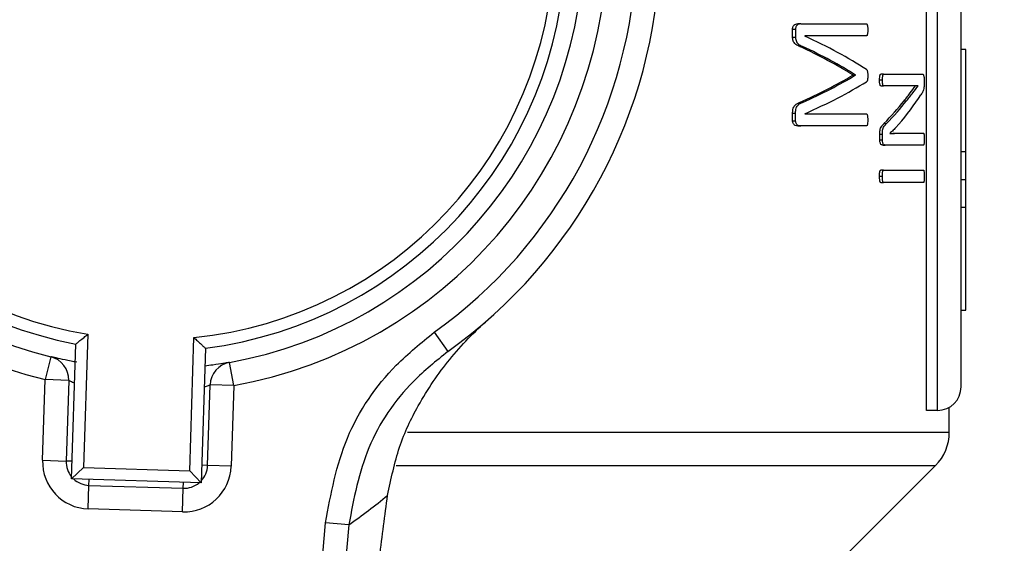
# Model space of a CAD drawing. Units: millimetres. Extents: x 48 to 4992, y 48 to 3516.
# Drawn here: x 1628 to 1669, y 2833 to 2855 of the extents above; entities that cross this region are included whole.
import ezdxf

# ---------------------------------------------------------------- set-up
doc = ezdxf.new("R2010")
doc.units = ezdxf.units.MM
doc.header["$LTSCALE"] = 12
doc.layers.add('FORMAT', color=7, linetype='Continuous')
doc.styles.add('SLDTEXTSTYLE0', font='TXT', dxfattribs={"width": 0.75})
doc.dimstyles.new('SLDDIMSTYLE0', dxfattribs={"dimtxt": 42, "dimasz": 42.672, "dimexe": 0, "dimexo": 0.0625, "dimgap": 10.5, "dimtad": 1, "dimdec": 0, "dimrnd": 1e-09, "dimzin": 12, "dimdsep": 46, "dimtxsty": 'SLDTEXTSTYLE0', "dimsah": 1, "dimcen": 0.09, "dimadec": 0, "dimazin": 3, "dimtfac": 1, "dimtdec": 0, "dimtofl": 0, "dimtmove": 0, "dimatfit": 3, "dimfxl": 0, "dimfrac": 2, "dimtolj": 1, "dimtzin": 12, "dimarcsym": 0})

# ---------------------------------------------------------------- blocks, each defined once
blk = doc.blocks.new('_D_7')
at = {"layer": 'FORMAT', "color": 7}
for p, q in [((1460.342, 3157.873), (2049.556, 3157.873)), ((2037.556, 2124.273), (2037.556, 3157.873)), ((1782.342, 2124.273), (2049.556, 2124.273))]:
    blk.add_line(p, q, dxfattribs=at)
for points in [[(2037.556, 3157.873), (2032.984, 3115.201), (2042.128, 3115.201)], [(2037.556, 2124.273), (2042.128, 2166.945), (2032.984, 2166.945)]]:
    blk.add_solid(points, dxfattribs=at)
at = {"layer": 'FORMAT', "color": 7, "insert": (1983.416, 2544.496), "char_height": 42, "attachment_point": 1, "rotation": 90, "style": 'SLDTEXTSTYLE0'}
blk.add_mtext('1034', dxfattribs=at)

msp = doc.modelspace()

# ---------------------------------------------------------------- linework, layer by layer
at = {"color": 7, "linetype": 'Continuous', "lineweight": 25}
for p, q in [((1667.592, 2839.723), (1667.592, 2880.22)), ((1666.592, 2838.723), (1666.592, 2879.672)), ((1666.13, 2838.723), (1666.13, 2879.223)), ((1660.447, 2854.548), (1660.447, 2854.886)), ((1660.447, 2854.886), (1660.571, 2854.886)), ((1660.571, 2854.886), (1660.571, 2854.548)), ((1660.791, 2855.112), (1660.667, 2855.112)), ((1660.791, 2855.112), (1663.572, 2855.112)), ((1660.447, 2854.548), (1660.571, 2854.548)), ((1663.572, 2854.595), (1660.962, 2854.595)), ((1660.962, 2854.595), (1660.962, 2854.591)), ((1660.749, 2854.149), (1660.872, 2854.149)), ((1667.792, 2854.023), (1667.592, 2854.023)), ((1667.792, 2849.683), (1667.792, 2854.023)), ((1663.004, 2852.933), (1663.004, 2852.947)), ((1663.004, 2852.947), (1663.118, 2852.947)), ((1663.004, 2852.933), (1663.118, 2852.933)), ((1663.118, 2852.933), (1663.118, 2852.947)), ((1664.137, 2852.731), (1664.246, 2852.731)), ((1664.303, 2852.98), (1664.193, 2852.98)), ((1664.303, 2852.98), (1665.948, 2852.98)), ((1666.025, 2852.755), (1666.025, 2852.586)), ((1664.193, 2852.478), (1664.303, 2852.478)), ((1665.36, 2852.478), (1664.303, 2852.478)), ((1665.766, 2852.482), (1665.766, 2852.487)), ((1665.176, 2851.848), (1665.282, 2851.848)), ((1660.742, 2851.778), (1660.865, 2851.778)), ((1660.447, 2850.999), (1660.447, 2851.318)), ((1660.447, 2851.318), (1660.571, 2851.318)), ((1660.447, 2850.999), (1660.571, 2850.999)), ((1660.571, 2850.999), (1660.571, 2851.318)), ((1660.962, 2851.299), (1660.962, 2851.295)), ((1660.962, 2851.295), (1663.572, 2851.295)), ((1660.667, 2850.783), (1660.791, 2850.783)), ((1663.572, 2850.783), (1660.791, 2850.783)), ((1664.321, 2850.881), (1664.43, 2850.881)), ((1664.143, 2850.186), (1664.143, 2850.435)), ((1664.143, 2850.435), (1664.252, 2850.435)), ((1664.143, 2850.186), (1664.252, 2850.186)), ((1664.252, 2850.186), (1664.252, 2850.435)), ((1664.569, 2850.463), (1664.569, 2850.459)), ((1664.915, 2850.473), (1665.022, 2850.473)), ((1665.022, 2850.473), (1665.996, 2850.473)), ((1664.268, 2849.971), (1664.377, 2849.971)), ((1665.996, 2849.971), (1664.377, 2849.971)), ((1667.792, 2849.683), (1667.592, 2849.683)), ((1667.792, 2848.504), (1667.792, 2849.683)), ((1664.296, 2848.91), (1664.187, 2848.91)), ((1664.296, 2848.91), (1665.996, 2848.91)), ((1664.132, 2848.647), (1664.242, 2848.647)), ((1667.792, 2848.504), (1667.592, 2848.504)), ((1667.792, 2847.322), (1667.792, 2848.504)), ((1664.187, 2848.384), (1664.296, 2848.384)), ((1665.996, 2848.384), (1664.296, 2848.384)), ((1667.792, 2847.322), (1667.592, 2847.322)), ((1667.792, 2842.976), (1667.792, 2847.322)), ((1667.592, 2842.976), (1667.792, 2842.976)), ((1630.561, 2841.952), (1630.383, 2836.305)), ((1634.881, 2836.163), (1635.059, 2841.81)), ((1645.252, 2842.037), (1645.833, 2841.223)), ((1629.867, 2835.821), (1630.048, 2841.536)), ((1635.545, 2841.362), (1635.365, 2835.647)), ((1628.988, 2841), (1628.75, 2840.029)), ((1636.746, 2839.776), (1636.569, 2840.76)), ((1628.642, 2836.61), (1628.75, 2840.029)), ((1629.749, 2839.997), (1628.75, 2840.029)), ((1629.749, 2839.997), (1629.641, 2836.579)), ((1635.638, 2836.389), (1635.746, 2839.808)), ((1636.746, 2839.776), (1635.746, 2839.808)), ((1636.746, 2839.776), (1636.638, 2836.358)), ((1667.092, 2837.801), (1667.092, 2838.857)), ((1666.592, 2838.723), (1666.13, 2838.723)), ((1644.121, 2837.801), (1667.092, 2837.801)), ((1628.642, 2836.61), (1629.641, 2836.579)), ((1629.891, 2836.571), (1629.641, 2836.579)), ((1635.638, 2836.389), (1635.388, 2836.397)), ((1636.638, 2836.358), (1635.638, 2836.389)), ((1643.641, 2836.387), (1666.506, 2836.387)), ((1662.428, 2832.309), (1666.506, 2836.387)), ((1629.867, 2835.821), (1630.383, 2836.305)), ((1630.383, 2836.305), (1634.881, 2836.163)), ((1635.365, 2835.647), (1634.881, 2836.163)), ((1635.365, 2835.647), (1629.867, 2835.821)), ((1630.577, 2834.548), (1630.609, 2835.547)), ((1630.609, 2835.547), (1630.617, 2835.797)), ((1630.609, 2835.547), (1634.607, 2835.421)), ((1634.607, 2835.421), (1634.615, 2835.671)), ((1634.575, 2834.422), (1634.607, 2835.421)), ((1634.575, 2834.422), (1630.577, 2834.548)), ((1637.804, 2801), (1640.635, 2833.958)), ((1641.627, 2833.873), (1638.796, 2800.915)), ((1641.627, 2833.873), (1640.635, 2833.958))]:
    msp.add_line(p, q, dxfattribs=at)
for centre, radius, start, end in [((1633.342, 2858.723), 19.25, 100.184, 256.198), ((1633.342, 2858.723), 19.25, 280.184, 76.198), ((1633.342, 2858.723), 18.25, 100.184, 256.198), ((1633.342, 2858.723), 18.25, 280.184, 76.198), ((1633.342, 2858.723), 17.5, 97.2321, 259.1499), ((1633.342, 2858.723), 17, 95.7966, 260.5855), ((1633.342, 2858.723), 17.5, 277.2321, 79.1499), ((1633.342, 2858.723), 17, 275.7966, 80.5855), ((1633.342, 2858.723), 21.5, 305.518, 50.864), ((1633.342, 2858.723), 20.5, 305.518, 50.864), ((1628.75, 2840.029), 1, 358.191, 76.198), ((1636.746, 2839.776), 1, 100.184, 178.191), ((1666.592, 2839.723), 1, 270, 0), ((1665.092, 2837.801), 2, 315, 0), ((1630.641, 2836.547), 2, 178.191, 268.191), ((1630.641, 2836.547), 1, 178.191, 219.6007), ((1634.639, 2836.421), 2, 268.191, 358.191), ((1634.639, 2836.421), 1, 316.7814, 358.191), ((1630.641, 2836.547), 1, 226.7814, 268.191), ((1634.639, 2836.421), 1, 268.191, 309.6007), ((1623.417, 2859.575), 31.5, 305.3179, 309.0749)]:
    msp.add_arc(centre, radius, start, end, dxfattribs=at)
for centre, major_axis, ratio, start_param, end_param in [((1633.342, 2848.222), (33.85, 0), 0.325431, 0.466103, 0.61642), ((1633.342, 2847.567), (33.75, 0), 0.334204, 0.497274, 0.623138), ((1633.342, 2847.567), (33.85, 0), 0.334204, 0.495671, 0.621017), ((1633.342, 2858.09), (33.75, 0), 0.320312, 5.659704, 5.785912), ((1633.342, 2858.09), (33.85, 0), 0.320312, 5.661827, 5.787514), ((1633.342, 2857.394), (33.85, 0), 0.311422, 5.666765, 5.817082), ((1633.342, 2856.815), (33.75, 0), 0.443011, 5.875111, 5.944594), ((1633.342, 2856.815), (33.85, 0), 0.443011, 5.876388, 5.945635), ((1633.342, 2856.222), (33.85, 0), 0.442786, 5.916525, 6.004734)]:
    msp.add_ellipse(centre, major_axis=major_axis, ratio=ratio, start_param=start_param, end_param=end_param, dxfattribs=at)
for points, knots in [([(1660.447, 2854.886), (1660.448, 2854.908), (1660.45, 2854.951), (1660.471, 2855.011), (1660.514, 2855.065), (1660.582, 2855.107), (1660.637, 2855.11), (1660.667, 2855.112)], [0, 0, 0, 0, 0.1321373, 0.2649018, 0.4148511, 0.6846312, 1, 1, 1, 1]), ([(1660.791, 2855.112), (1660.747, 2855.107), (1660.683, 2855.101), (1660.613, 2855.038), (1660.583, 2854.981), (1660.573, 2854.931), (1660.572, 2854.899), (1660.571, 2854.886)], [0, 0, 0, 0, 0.454994, 0.678852, 0.801161, 0.923657, 1, 1, 1, 1]), ([(1663.572, 2855.112), (1663.578, 2855.11), (1663.589, 2855.108), (1663.604, 2855.09), (1663.618, 2855.053), (1663.63, 2854.972), (1663.632, 2854.9), (1663.633, 2854.853)], [0, 0, 0, 0, 0.1301651, 0.2339562, 0.3380568, 0.5680538, 1, 1, 1, 1]), ([(1663.633, 2854.853), (1663.632, 2854.807), (1663.63, 2854.736), (1663.62, 2854.657), (1663.607, 2854.618), (1663.592, 2854.599), (1663.579, 2854.597), (1663.572, 2854.595)], [0, 0, 0, 0, 0.426225, 0.646952, 0.746024, 0.846028, 1, 1, 1, 1]), ([(1660.749, 2854.149), (1660.693, 2854.174), (1660.609, 2854.212), (1660.514, 2854.299), (1660.468, 2854.384), (1660.449, 2854.469), (1660.448, 2854.524), (1660.447, 2854.548)], [0, 0, 0, 0, 0.418653, 0.628897, 0.763269, 0.89837, 1, 1, 1, 1]), ([(1660.571, 2854.548), (1660.573, 2854.512), (1660.576, 2854.445), (1660.606, 2854.352), (1660.679, 2854.247), (1660.775, 2854.192), (1660.849, 2854.159), (1660.872, 2854.149)], [0, 0, 0, 0, 0.154466, 0.28182, 0.438908, 0.830657, 1, 1, 1, 1]), ([(1663.581, 2853.173), (1663.589, 2853.166), (1663.603, 2853.155), (1663.619, 2853.111), (1663.63, 2853.03), (1663.632, 2852.96), (1663.633, 2852.915)], [0, 0, 0, 0, 0.187529, 0.308935, 0.554795, 1, 1, 1, 1]), ([(1663.633, 2852.915), (1663.632, 2852.854), (1663.632, 2852.774), (1663.612, 2852.694), (1663.597, 2852.666), (1663.586, 2852.659), (1663.581, 2852.656)], [0, 0, 0, 0, 0.582575, 0.765843, 0.884403, 1, 1, 1, 1]), ([(1664.137, 2852.731), (1664.137, 2852.77), (1664.138, 2852.828), (1664.146, 2852.9), (1664.157, 2852.943), (1664.171, 2852.97), (1664.184, 2852.979), (1664.192, 2852.98), (1664.193, 2852.98)], [0, 0, 0, 0, 0.361663, 0.551145, 0.691105, 0.83143, 0.961848, 1, 1, 1, 1]), ([(1664.193, 2852.478), (1664.187, 2852.479), (1664.177, 2852.481), (1664.163, 2852.497), (1664.152, 2852.527), (1664.139, 2852.598), (1664.137, 2852.671), (1664.137, 2852.725), (1664.137, 2852.731)], [0, 0, 0, 0, 0.12895, 0.234129, 0.339566, 0.499596, 0.945909, 1, 1, 1, 1]), ([(1664.303, 2852.98), (1664.297, 2852.979), (1664.286, 2852.976), (1664.272, 2852.956), (1664.261, 2852.925), (1664.248, 2852.856), (1664.246, 2852.788), (1664.246, 2852.737), (1664.246, 2852.731)], [0, 0, 0, 0, 0.124302, 0.248851, 0.372373, 0.512788, 0.948444, 1, 1, 1, 1]), ([(1664.246, 2852.731), (1664.247, 2852.674), (1664.247, 2852.6), (1664.262, 2852.523), (1664.274, 2852.494), (1664.288, 2852.48), (1664.297, 2852.478), (1664.303, 2852.478)], [0, 0, 0, 0, 0.5151772, 0.6735022, 0.7779305, 0.8826772, 1, 1, 1, 1]), ([(1665.948, 2852.98), (1665.959, 2852.977), (1665.979, 2852.972), (1666.002, 2852.927), (1666.017, 2852.874), (1666.024, 2852.814), (1666.025, 2852.773), (1666.025, 2852.755)], [0, 0, 0, 0, 0.308705, 0.53792, 0.700304, 0.863948, 1, 1, 1, 1]), ([(1665.176, 2851.848), (1665.22, 2851.905), (1665.31, 2852.018), (1665.474, 2852.227), (1665.588, 2852.382), (1665.661, 2852.482)], [0, 0, 0, 0, 0.261345, 0.522692, 1, 1, 1, 1]), ([(1665.282, 2851.848), (1665.326, 2851.905), (1665.415, 2852.018), (1665.58, 2852.227), (1665.693, 2852.382), (1665.766, 2852.482)], [0, 0, 0, 0, 0.261416, 0.522834, 1, 1, 1, 1]), ([(1665.766, 2852.487), (1665.734, 2852.484), (1665.654, 2852.477), (1665.519, 2852.478), (1665.413, 2852.478), (1665.36, 2852.478)], [0, 0, 0, 0, 0.249498, 0.624699, 1, 1, 1, 1]), ([(1666.025, 2852.586), (1666.024, 2852.54), (1666.023, 2852.459), (1666.006, 2852.346), (1665.963, 2852.217), (1665.919, 2852.15), (1665.888, 2852.102)], [0, 0, 0, 0, 0.179948, 0.315769, 0.508385, 1, 1, 1, 1]), ([(1660.447, 2851.318), (1660.449, 2851.373), (1660.453, 2851.466), (1660.491, 2851.582), (1660.554, 2851.676), (1660.642, 2851.736), (1660.71, 2851.765), (1660.742, 2851.778)], [0, 0, 0, 0, 0.216716, 0.367084, 0.517316, 0.776842, 1, 1, 1, 1]), ([(1660.571, 2851.318), (1660.574, 2851.373), (1660.577, 2851.466), (1660.615, 2851.582), (1660.678, 2851.676), (1660.765, 2851.736), (1660.834, 2851.765), (1660.865, 2851.778)], [0, 0, 0, 0, 0.216892, 0.36742, 0.517816, 0.777235, 1, 1, 1, 1]), ([(1660.667, 2850.783), (1660.63, 2850.785), (1660.575, 2850.788), (1660.506, 2850.834), (1660.471, 2850.889), (1660.45, 2850.946), (1660.448, 2850.982), (1660.447, 2850.999)], [0, 0, 0, 0, 0.3976694, 0.5854163, 0.7744685, 0.8934818, 1, 1, 1, 1]), ([(1660.791, 2850.783), (1660.754, 2850.785), (1660.699, 2850.788), (1660.63, 2850.834), (1660.596, 2850.889), (1660.575, 2850.946), (1660.572, 2850.982), (1660.571, 2850.999)], [0, 0, 0, 0, 0.3980747, 0.585445, 0.7740992, 0.8933891, 1, 1, 1, 1]), ([(1663.572, 2851.295), (1663.579, 2851.293), (1663.591, 2851.291), (1663.606, 2851.274), (1663.618, 2851.239), (1663.631, 2851.158), (1663.632, 2851.083), (1663.633, 2851.032)], [0, 0, 0, 0, 0.150982, 0.239393, 0.328039, 0.540911, 1, 1, 1, 1]), ([(1663.633, 2851.032), (1663.632, 2850.993), (1663.631, 2850.932), (1663.623, 2850.861), (1663.615, 2850.823), (1663.606, 2850.801), (1663.592, 2850.786), (1663.58, 2850.784), (1663.572, 2850.783)], [0, 0, 0, 0, 0.363111, 0.565659, 0.676074, 0.754654, 0.833776, 1, 1, 1, 1]), ([(1664.143, 2850.435), (1664.144, 2850.493), (1664.146, 2850.584), (1664.178, 2850.702), (1664.237, 2850.797), (1664.288, 2850.848), (1664.321, 2850.881)], [0, 0, 0, 0, 0.248065, 0.394055, 0.609834, 1, 1, 1, 1]), ([(1664.252, 2850.435), (1664.254, 2850.493), (1664.255, 2850.584), (1664.288, 2850.702), (1664.346, 2850.797), (1664.397, 2850.848), (1664.43, 2850.881)], [0, 0, 0, 0, 0.248276, 0.394363, 0.610418, 1, 1, 1, 1]), ([(1664.942, 2850.848), (1664.912, 2850.814), (1664.838, 2850.729), (1664.714, 2850.601), (1664.617, 2850.509), (1664.569, 2850.463)], [0, 0, 0, 0, 0.249856, 0.624848, 1, 1, 1, 1]), ([(1664.268, 2849.971), (1664.248, 2849.973), (1664.218, 2849.976), (1664.179, 2850.017), (1664.158, 2850.073), (1664.145, 2850.132), (1664.143, 2850.17), (1664.143, 2850.186)], [0, 0, 0, 0, 0.339359, 0.533489, 0.72878, 0.882161, 1, 1, 1, 1]), ([(1664.377, 2849.971), (1664.358, 2849.973), (1664.328, 2849.976), (1664.289, 2850.017), (1664.267, 2850.073), (1664.254, 2850.132), (1664.253, 2850.17), (1664.252, 2850.186)], [0, 0, 0, 0, 0.338973, 0.533081, 0.728356, 0.881934, 1, 1, 1, 1]), ([(1664.569, 2850.463), (1664.572, 2850.463), (1664.634, 2850.466), (1664.751, 2850.471), (1664.86, 2850.472), (1664.915, 2850.473)], [0, 0, 0, 0, 0.025184, 0.512535, 1, 1, 1, 1]), ([(1664.569, 2850.459), (1664.608, 2850.46), (1664.706, 2850.464), (1664.858, 2850.471), (1664.968, 2850.472), (1665.022, 2850.473)], [0, 0, 0, 0, 0.2499448, 0.624929, 1, 1, 1, 1]), ([(1665.996, 2850.473), (1665.999, 2850.471), (1666.006, 2850.467), (1666.014, 2850.448), (1666.021, 2850.417), (1666.027, 2850.347), (1666.029, 2850.279), (1666.029, 2850.226), (1666.029, 2850.219)], [0, 0, 0, 0, 0.127357, 0.235705, 0.354736, 0.491443, 0.940638, 1, 1, 1, 1]), ([(1666.029, 2850.219), (1666.028, 2850.168), (1666.027, 2850.096), (1666.02, 2850.015), (1666.012, 2849.984), (1666.003, 2849.973), (1665.998, 2849.971), (1665.996, 2849.971)], [0, 0, 0, 0, 0.495108, 0.691664, 0.795746, 0.923118, 1, 1, 1, 1]), ([(1664.132, 2848.647), (1664.133, 2848.693), (1664.134, 2848.765), (1664.144, 2848.844), (1664.154, 2848.883), (1664.166, 2848.902), (1664.177, 2848.909), (1664.185, 2848.909), (1664.187, 2848.91)], [0, 0, 0, 0, 0.422174, 0.645379, 0.742976, 0.826232, 0.955106, 1, 1, 1, 1]), ([(1664.296, 2848.91), (1664.29, 2848.908), (1664.279, 2848.906), (1664.266, 2848.889), (1664.255, 2848.857), (1664.244, 2848.775), (1664.243, 2848.7), (1664.242, 2848.647)], [0, 0, 0, 0, 0.144987, 0.232472, 0.320238, 0.519396, 1, 1, 1, 1]), ([(1665.996, 2848.91), (1666, 2848.908), (1666.006, 2848.906), (1666.014, 2848.891), (1666.02, 2848.861), (1666.027, 2848.778), (1666.028, 2848.702), (1666.029, 2848.647)], [0, 0, 0, 0, 0.131839, 0.216633, 0.301792, 0.487811, 1, 1, 1, 1]), ([(1664.187, 2848.384), (1664.181, 2848.385), (1664.171, 2848.387), (1664.158, 2848.406), (1664.146, 2848.441), (1664.135, 2848.523), (1664.133, 2848.597), (1664.132, 2848.647)], [0, 0, 0, 0, 0.129367, 0.229677, 0.330199, 0.545192, 1, 1, 1, 1]), ([(1664.242, 2848.647), (1664.243, 2848.59), (1664.245, 2848.513), (1664.258, 2848.428), (1664.271, 2848.398), (1664.284, 2848.386), (1664.292, 2848.384), (1664.296, 2848.384)], [0, 0, 0, 0, 0.514231, 0.705756, 0.80868, 0.911325, 1, 1, 1, 1]), ([(1666.029, 2848.647), (1666.028, 2848.6), (1666.028, 2848.529), (1666.022, 2848.45), (1666.016, 2848.412), (1666.01, 2848.393), (1666.002, 2848.385), (1665.997, 2848.384), (1665.996, 2848.384)], [0, 0, 0, 0, 0.428274, 0.650948, 0.746576, 0.825451, 0.938719, 1, 1, 1, 1]), ([(1643.272, 2835.121), (1643.42, 2835.822), (1643.716, 2837.226), (1644.64, 2839.14), (1645.876, 2840.955), (1646.95, 2842.059), (1647.534, 2842.572), (1647.537, 2842.575)], [0, 0, 0, 0, 0.2120841, 0.4249044, 0.7086093, 0.9983385, 1, 1, 1, 1]), ([(1630.048, 2841.536), (1630.052, 2841.539), (1630.06, 2841.545), (1630.124, 2841.596), (1630.235, 2841.686), (1630.39, 2841.811), (1630.506, 2841.906), (1630.56, 2841.951), (1630.561, 2841.952)], [0, 0, 0, 0, 0.1523155, 0.3040722, 0.506746, 0.770575, 0.9950787, 1, 1, 1, 1]), ([(1635.059, 2841.81), (1635.06, 2841.809), (1635.111, 2841.761), (1635.221, 2841.659), (1635.367, 2841.524), (1635.473, 2841.427), (1635.534, 2841.372), (1635.541, 2841.365), (1635.545, 2841.362)], [0, 0, 0, 0, 0.004921, 0.229425, 0.493254, 0.695928, 0.847685, 1, 1, 1, 1]), ([(1640.635, 2833.958), (1640.865, 2835.184), (1641.325, 2837.636), (1643.18, 2840.364), (1644.698, 2841.59), (1645.252, 2842.037)], [0, 0, 0, 0, 0.388439, 0.776809, 1, 1, 1, 1]), ([(1630.092, 2840.767), (1630.009, 2840.781), (1629.726, 2840.831), (1629.365, 2840.911), (1629.047, 2840.985), (1629.008, 2840.995), (1628.988, 2841)], [0, 0, 0, 0, 0.120651, 0.411783, 0.70427, 1, 1, 1, 1]), ([(1645.833, 2841.223), (1645.328, 2840.816), (1643.947, 2839.701), (1642.258, 2837.219), (1641.837, 2834.988), (1641.627, 2833.873)], [0, 0, 0, 0, 0.223253, 0.61167, 1, 1, 1, 1]), ([(1636.569, 2840.76), (1636.56, 2840.759), (1636.539, 2840.755), (1636.314, 2840.716), (1635.953, 2840.657), (1635.638, 2840.619), (1635.521, 2840.605)], [0, 0, 0, 0, 0.195703, 0.50812, 0.81787, 1, 1, 1, 1]), ([(1629.749, 2839.997), (1629.761, 2839.992), (1629.785, 2839.981), (1629.89, 2839.931), (1629.983, 2839.896), (1629.996, 2839.891)], [0, 0, 0, 0, 0.460612, 0.926243, 1, 1, 1, 1]), ([(1635.493, 2839.718), (1635.529, 2839.729), (1635.643, 2839.767), (1635.728, 2839.801), (1635.741, 2839.806), (1635.746, 2839.808)], [0, 0, 0, 0, 0.2223204, 0.7031289, 1, 1, 1, 1]), ([(1642.502, 2828.215), (1642.567, 2828.934), (1642.699, 2830.393), (1642.958, 2832.762), (1643.158, 2834.267), (1643.272, 2835.121)], [0, 0, 0, 0, 0.295846, 0.600561, 1, 1, 1, 1])]:
    msp.add_open_spline(points, degree=3, knots=knots, dxfattribs=at)

# ---------------------------------------------------------------- dimensions: what is measured, and where the dimension line sits
at = {"layer": 'FORMAT', "color": 7}
dim = msp.add_linear_dim(base=(2037.556, 3157.873), p1=(1770.342, 2124.273), p2=(1448.342, 3157.873), angle=90, dimstyle='SLDDIMSTYLE0', dxfattribs=at)
dim.commit()
dim.dimension.update_dxf_attribs({"geometry": '_D_7', "text_midpoint": (2037.556, 2606.562), "dimtype": 160})

doc.saveas('drawing.dxf')
